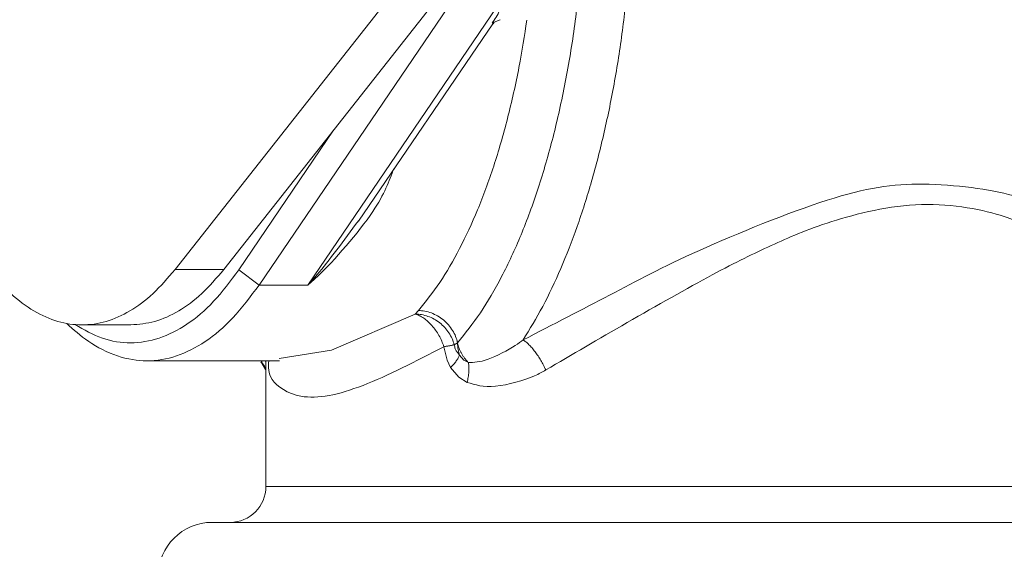
# Model space of a CAD drawing. Extents: x 0 to 427, y 0 to 297.
# Drawn here: x 147 to 147, y 205 to 206 of the extents above; entities that cross this region are included whole.
import ezdxf

# ---------------------------------------------------------------- set-up
doc = ezdxf.new("R2010")
doc.units = 0
doc.layers.add('M0', color=3, linetype='CONTINUOUS')

msp = doc.modelspace()

# ---------------------------------------------------------------- linework, layer by layer
at = {"layer": 'M0', "color": 7, "linetype": 'CONTINUOUS', "lineweight": 13}
for p, q in [((147.062214, 205.649593), (146.913484, 205.430919)), ((146.950325, 205.430919), (147.099055, 205.649593)), ((146.850046, 205.44263), (147.010228, 205.645679)), ((146.886887, 205.44263), (147.04707, 205.645679)), ((146.988695, 205.479192), (147.089921, 205.628022)), ((147.090292, 205.628069), (147.091109, 205.629255)), ((147.091109, 205.629255), (147.095541, 205.631175)), ((146.898181, 205.442428), (146.969814, 205.547748)), ((146.886887, 205.44263), (146.850046, 205.44263)), ((146.898181, 205.442428), (146.913484, 205.430919)), ((146.950325, 205.430919), (146.913484, 205.430919)), ((147.031472, 205.408983), (147.033836, 205.411715)), ((146.968182, 205.381771), (147.031472, 205.408983)), ((146.779737, 205.400875), (146.816579, 205.400875)), ((147.055499, 205.37426), (147.053052, 205.384399)), ((147.063389, 205.387325), (147.060816, 205.385861)), ((146.928794, 205.375453), (146.968182, 205.381771)), ((147.06487, 205.378057), (147.068199, 205.374313)), ((146.828859, 205.373775), (146.928852, 205.373775)), ((146.914859, 205.372639), (146.915682, 205.371891)), ((146.915692, 205.372418), (146.914987, 205.373775)), ((146.915086, 205.372924), (146.915231, 205.372505)), ((146.915231, 205.372505), (146.915692, 205.372418)), ((146.915692, 205.372418), (146.915475, 205.373775)), ((146.915539, 205.372447), (146.917764, 205.369507)), ((146.915682, 205.371891), (146.918401, 205.36726)), ((146.918228, 205.373633), (146.918166, 205.373775)), ((146.918656, 205.372464), (146.918228, 205.373633)), ((146.918656, 205.373775), (146.918656, 205.278924)), ((147.058159, 205.368789), (147.055499, 205.37426)), ((147.064342, 205.361301), (147.058159, 205.368789)), ((147.068199, 205.374313), (147.071561, 205.372418)), ((147.070586, 205.357511), (147.064342, 205.361301)), ((146.918656, 205.278924), (146.951664, 205.278924)), ((146.951664, 205.278924), (147.623257, 205.278924)), ((146.878006, 205.251825), (146.914823, 205.251825)), ((146.914823, 205.251825), (147.663908, 205.251825))]:
    msp.add_line(p, q, dxfattribs=at)
for centre, radius, start, end in [((146.891556, 205.278924), 0.0271, 270, 360), ((146.878006, 205.211174), 0.04065, 90, 180)]:
    msp.add_arc(centre, radius, start, end, dxfattribs=at)
at = {"layer": 'M0', "color": 7, "linetype": 'CONTINUOUS', "lineweight": 13, "extrusion": (0, 0, -1)}
for points, knots in [([(147.063389, 205.387325), (147.069224, 205.394587), (147.075059, 205.40185), (147.080646, 205.410087), (147.086233, 205.418325), (147.091572, 205.427537), (147.096684, 205.437388), (147.101796, 205.44724), (147.106681, 205.457731), (147.111291, 205.468865), (147.115901, 205.48), (147.120236, 205.491778), (147.124274, 205.504102), (147.128312, 205.516426), (147.132053, 205.529295), (147.135462, 205.542634), (147.138871, 205.555973), (147.141947, 205.569781), (147.144706, 205.58395), (147.147465, 205.598119), (147.149905, 205.612649), (147.151884, 205.627504), (147.153864, 205.642359), (147.155383, 205.657539), (147.156902, 205.67272)], [0, 0, 0, 0, 1, 1, 1, 2, 2, 2, 3, 3, 3, 4, 4, 4, 5, 5, 5, 6, 6, 6, 7, 7, 7, 8, 8, 8, 8]), ([(147.192689, 205.667356), (147.191316, 205.65335), (147.189942, 205.639343), (147.188201, 205.625586), (147.18646, 205.611828), (147.18435, 205.598318), (147.181983, 205.585076), (147.179616, 205.571833), (147.176992, 205.558858), (147.174096, 205.546227), (147.1712, 205.533596), (147.168032, 205.521311), (147.164618, 205.509423), (147.161203, 205.497535), (147.15754, 205.486046), (147.153642, 205.475027), (147.149744, 205.464008), (147.145611, 205.45346), (147.141278, 205.443379), (147.136945, 205.433299), (147.132413, 205.423686), (147.127647, 205.414792), (147.122882, 205.405898), (147.117883, 205.397723), (147.112884, 205.389548)], [0, 0, 0, 0, 1, 1, 1, 2, 2, 2, 3, 3, 3, 4, 4, 4, 5, 5, 5, 6, 6, 6, 7, 7, 7, 8, 8, 8, 8]), ([(147.089467, 205.628575), (147.091517, 205.63162), (147.093566, 205.634664), (147.095251, 205.638484), (147.096936, 205.642304), (147.098256, 205.6469), (147.098996, 205.649395), (147.099016, 205.649462), (147.099036, 205.649527), (147.099055, 205.649593)], [0, 0, 0, 0, 1, 1, 1, 2, 2, 2, 3, 3, 3, 3]), ([(147.033836, 205.411715), (147.039282, 205.418493), (147.044727, 205.425271), (147.049942, 205.43296), (147.055157, 205.440649), (147.06014, 205.449249), (147.064911, 205.45844), (147.069681, 205.467631), (147.074238, 205.477413), (147.078544, 205.487819), (147.08285, 205.498226), (147.086906, 205.509257), (147.090662, 205.520707), (147.094418, 205.532157), (147.097875, 205.544026), (147.101104, 205.55667), (147.104332, 205.569314), (147.107332, 205.582733), (147.109732, 205.595231), (147.112131, 205.607729), (147.11393, 205.619307), (147.115728, 205.630884)], [0, 0, 0, 0, 1, 1, 1, 2, 2, 2, 3, 3, 3, 4, 4, 4, 5, 5, 5, 6, 6, 6, 7, 7, 7, 7]), ([(147.015182, 205.518896), (147.011733, 205.509321), (147.008284, 205.499747), (146.999365, 205.486451), (146.988707, 205.470562), (146.970237, 205.449359), (146.957357, 205.43724), (146.954682, 205.434724), (146.952248, 205.432598), (146.9507, 205.431246), (146.950571, 205.431133), (146.950448, 205.431026), (146.950325, 205.430919)], [0, 0, 0, 0, 1, 1, 1, 2, 2, 2, 3, 3, 3, 4, 4, 4, 4]), ([(147.112884, 205.389548), (147.135279, 205.401056), (147.157675, 205.412564), (147.178214, 205.42335), (147.198753, 205.434135), (147.217436, 205.444198), (147.246046, 205.457057), (147.274656, 205.469916), (147.313193, 205.485571), (147.342445, 205.494943), (147.371697, 205.504314), (147.391663, 205.507403), (147.415169, 205.507107), (147.438676, 205.506812), (147.465723, 205.503132), (147.482667, 205.49855), (147.489237, 205.496773), (147.494288, 205.49486), (147.49934, 205.492948)], [0, 0, 0, 0, 1, 1, 1, 2, 2, 2, 3, 3, 3, 4, 4, 4, 5, 5, 5, 6, 6, 6, 6]), ([(147.491533, 205.476683), (147.486821, 205.478679), (147.482108, 205.480675), (147.476152, 205.482636), (147.460941, 205.487644), (147.437622, 205.492424), (147.413625, 205.491728), (147.389628, 205.491033), (147.364954, 205.484861), (147.345882, 205.478803), (147.32681, 205.472746), (147.313339, 205.466802), (147.300135, 205.46072), (147.286932, 205.454639), (147.273995, 205.44842), (147.255594, 205.438549), (147.237194, 205.428678), (147.213329, 205.415156), (147.19148, 205.402592), (147.169632, 205.390029), (147.1498, 205.378425), (147.129968, 205.366821)], [0, 0, 0, 0, 1, 1, 1, 2, 2, 2, 3, 3, 3, 4, 4, 4, 5, 5, 5, 6, 6, 6, 7, 7, 7, 7]), ([(146.950325, 205.430919), (146.950427, 205.431032), (146.950529, 205.431144), (146.950635, 205.431261), (146.952192, 205.432982), (146.954693, 205.435721), (146.957374, 205.438861), (146.966374, 205.449395), (146.977414, 205.464429), (146.988453, 205.479462)], [0, 0, 0, 0, 1, 1, 1, 2, 2, 2, 3, 3, 3, 3]), ([(146.709429, 205.44263), (146.71491, 205.436264), (146.720391, 205.429897), (146.726055, 205.42457), (146.73172, 205.419243), (146.737567, 205.414955), (146.743492, 205.411473), (146.749418, 205.40799), (146.755423, 205.405313), (146.761477, 205.403534), (146.767531, 205.401755), (146.773634, 205.400875), (146.779737, 205.400875), (146.78584, 205.400875), (146.791943, 205.401755), (146.797997, 205.403534), (146.804051, 205.405313), (146.810056, 205.40799), (146.815982, 205.411473), (146.821908, 205.414955), (146.827755, 205.419243), (146.833419, 205.42457), (146.839083, 205.429897), (146.844565, 205.436263), (146.850046, 205.44263)], [0, 0, 0, 0, 1, 1, 1, 2, 2, 2, 3, 3, 3, 4, 4, 4, 5, 5, 5, 6, 6, 6, 7, 7, 7, 8, 8, 8, 8]), ([(146.77457, 205.401087), (146.78136, 205.39721), (146.788149, 205.393333), (146.795157, 205.390853), (146.802165, 205.388374), (146.809391, 205.387292), (146.816579, 205.387325), (146.823766, 205.387357), (146.830915, 205.388503), (146.838, 205.390853), (146.845086, 205.393204), (146.852108, 205.396758), (146.859009, 205.401371), (146.86591, 205.405983), (146.87269, 205.411654), (146.879199, 205.418673), (146.885708, 205.425693), (146.891944, 205.43406), (146.898181, 205.442428)], [0, 0, 0, 0, 1, 1, 1, 2, 2, 2, 3, 3, 3, 4, 4, 4, 5, 5, 5, 6, 6, 6, 6]), ([(146.816579, 205.400875), (146.822682, 205.401383), (146.828785, 205.401892), (146.834839, 205.403534), (146.840893, 205.405177), (146.846897, 205.407953), (146.852823, 205.411473), (146.858749, 205.414992), (146.864596, 205.419254), (146.870261, 205.42457), (146.875925, 205.429887), (146.881406, 205.436258), (146.886887, 205.44263)], [0, 0, 0, 0, 1, 1, 1, 2, 2, 2, 3, 3, 3, 4, 4, 4, 4]), ([(146.913484, 205.430919), (146.907017, 205.422241), (146.90055, 205.413564), (146.893799, 205.406284), (146.887048, 205.399005), (146.880012, 205.393123), (146.872861, 205.38834), (146.865709, 205.383557), (146.858442, 205.379871), (146.851074, 205.377434), (146.843706, 205.374996), (146.836238, 205.373808), (146.828859, 205.373775), (146.82148, 205.373742), (146.814189, 205.374865), (146.806644, 205.377434), (146.799099, 205.380002), (146.791299, 205.384017), (146.784857, 205.38834), (146.778416, 205.392663), (146.773332, 205.397294), (146.768249, 205.401925)], [0, 0, 0, 0, 1, 1, 1, 2, 2, 2, 3, 3, 3, 4, 4, 4, 5, 5, 5, 6, 6, 6, 7, 7, 7, 7]), ([(147.033836, 205.411715), (147.035462, 205.411624), (147.037088, 205.411533), (147.038723, 205.411246), (147.040359, 205.410959), (147.042003, 205.410476), (147.043615, 205.409858), (147.045226, 205.409241), (147.046805, 205.408489), (147.048322, 205.407604), (147.04984, 205.406719), (147.051297, 205.4057), (147.052665, 205.404571), (147.054034, 205.403442), (147.055313, 205.402202), (147.056476, 205.400875), (147.057639, 205.399547), (147.058685, 205.398133), (147.059609, 205.396658), (147.060533, 205.395183), (147.061334, 205.393648), (147.061943, 205.392083), (147.062553, 205.390517), (147.062971, 205.388921), (147.063389, 205.387325)], [0, 0, 0, 0, 1, 1, 1, 2, 2, 2, 3, 3, 3, 4, 4, 4, 5, 5, 5, 6, 6, 6, 7, 7, 7, 8, 8, 8, 8]), ([(147.053052, 205.384399), (147.052536, 205.385838), (147.05202, 205.387278), (147.051406, 205.388696), (147.050792, 205.390115), (147.05008, 205.391512), (147.04931, 205.392867), (147.04854, 205.394222), (147.047711, 205.395535), (147.046828, 205.396786), (147.045945, 205.398036), (147.045009, 205.399226), (147.044034, 205.400337), (147.043059, 205.401448), (147.042046, 205.40248), (147.041009, 205.403415), (147.039973, 205.404351), (147.038913, 205.405189), (147.037845, 205.405929), (147.036776, 205.406669), (147.035698, 205.407311), (147.034634, 205.407803), (147.03357, 205.408296), (147.032521, 205.40864), (147.031472, 205.408983)], [0, 0, 0, 0, 1, 1, 1, 2, 2, 2, 3, 3, 3, 4, 4, 4, 5, 5, 5, 6, 6, 6, 7, 7, 7, 8, 8, 8, 8]), ([(147.031472, 205.408983), (147.033061, 205.408914), (147.03465, 205.408845), (147.036247, 205.408589), (147.037844, 205.408334), (147.039448, 205.407892), (147.041023, 205.407322), (147.042597, 205.406752), (147.04414, 205.406054), (147.045628, 205.405228), (147.047116, 205.404401), (147.048547, 205.403446), (147.049896, 205.402382), (147.051246, 205.401319), (147.052514, 205.400147), (147.053674, 205.398888), (147.054834, 205.397628), (147.055886, 205.396281), (147.056824, 205.394871), (147.057763, 205.39346), (147.058588, 205.391987), (147.059234, 205.390475), (147.05988, 205.388963), (147.060348, 205.387412), (147.060816, 205.385861)], [0, 0, 0, 0, 1, 1, 1, 2, 2, 2, 3, 3, 3, 4, 4, 4, 5, 5, 5, 6, 6, 6, 7, 7, 7, 8, 8, 8, 8]), ([(147.071561, 205.372418), (147.075796, 205.372528), (147.080031, 205.372638), (147.086446, 205.374955), (147.092924, 205.377295), (147.101626, 205.381887), (147.106874, 205.385245), (147.109418, 205.386873), (147.111151, 205.38821), (147.112884, 205.389548)], [0, 0, 0, 0, 1, 1, 1, 2, 2, 2, 3, 3, 3, 3]), ([(147.129968, 205.366821), (147.129399, 205.368041), (147.128831, 205.369262), (147.128217, 205.370468), (147.127604, 205.371675), (147.126945, 205.372868), (147.126262, 205.374034), (147.125579, 205.3752), (147.124872, 205.376338), (147.124145, 205.377437), (147.123418, 205.378535), (147.122672, 205.379594), (147.121915, 205.3806), (147.121159, 205.381607), (147.120391, 205.382562), (147.119623, 205.383453), (147.118854, 205.384344), (147.118084, 205.38517), (147.117319, 205.385931), (147.116554, 205.386691), (147.115794, 205.387386), (147.115056, 205.387978), (147.114317, 205.38857), (147.113601, 205.389059), (147.112884, 205.389548)], [0, 0, 0, 0, 1, 1, 1, 2, 2, 2, 3, 3, 3, 4, 4, 4, 5, 5, 5, 6, 6, 6, 7, 7, 7, 8, 8, 8, 8]), ([(147.053052, 205.384399), (147.031767, 205.373401), (147.010481, 205.362404), (146.991981, 205.355242), (146.973481, 205.34808), (146.957766, 205.344753), (146.94511, 205.347055), (146.935097, 205.348876), (146.926999, 205.354221), (146.923406, 205.359655), (146.920323, 205.364318), (146.920558, 205.369047), (146.920794, 205.373775)], [0, 0, 0, 0, 1, 1, 1, 2, 2, 2, 3, 3, 3, 4, 4, 4, 4]), ([(147.053052, 205.384399), (147.053462, 205.384462), (147.05387, 205.384525), (147.054266, 205.384588), (147.054662, 205.384652), (147.055045, 205.384715), (147.055418, 205.384777), (147.055791, 205.38484), (147.056153, 205.384903), (147.056503, 205.384965), (147.056854, 205.385027), (147.057192, 205.385089), (147.057519, 205.385151), (147.057846, 205.385212), (147.05816, 205.385273), (147.058461, 205.385334), (147.058762, 205.385395), (147.05905, 205.385455), (147.059326, 205.385514), (147.059602, 205.385573), (147.059866, 205.385632), (147.060112, 205.38569), (147.060359, 205.385748), (147.060587, 205.385805), (147.060816, 205.385861)], [0, 0, 0, 0, 1, 1, 1, 2, 2, 2, 3, 3, 3, 4, 4, 4, 5, 5, 5, 6, 6, 6, 7, 7, 7, 8, 8, 8, 8]), ([(147.060816, 205.385861), (147.061089, 205.384789), (147.061363, 205.383716), (147.061646, 205.382908), (147.06193, 205.3821), (147.062223, 205.381556), (147.062762, 205.380792), (147.063301, 205.380027), (147.064085, 205.379042), (147.06487, 205.378057)], [0, 0, 0, 0, 1, 1, 1, 2, 2, 2, 3, 3, 3, 3]), ([(147.063389, 205.387325), (147.063542, 205.386656), (147.063695, 205.385988), (147.063882, 205.385322), (147.064069, 205.384656), (147.064291, 205.383992), (147.064537, 205.383333), (147.064783, 205.382674), (147.065054, 205.38202), (147.06535, 205.381372), (147.065647, 205.380723), (147.06597, 205.380082), (147.066316, 205.379449), (147.066663, 205.378817), (147.067034, 205.378194), (147.067429, 205.377581), (147.067823, 205.376969), (147.068241, 205.376367), (147.068679, 205.375778), (147.069117, 205.375189), (147.069576, 205.374611), (147.07006, 205.374054), (147.070544, 205.373496), (147.071052, 205.372957), (147.071561, 205.372418)], [0, 0, 0, 0, 1, 1, 1, 2, 2, 2, 3, 3, 3, 4, 4, 4, 5, 5, 5, 6, 6, 6, 7, 7, 7, 8, 8, 8, 8]), ([(147.06487, 205.378057), (147.064752, 205.378429), (147.064634, 205.378801), (147.064525, 205.379176), (147.064417, 205.379552), (147.064318, 205.37993), (147.064226, 205.380311), (147.064134, 205.380692), (147.064048, 205.381075), (147.063971, 205.38146), (147.063894, 205.381844), (147.063824, 205.382231), (147.063762, 205.382619), (147.0637, 205.383008), (147.063646, 205.383397), (147.063599, 205.383788), (147.063553, 205.384179), (147.063514, 205.384571), (147.063483, 205.384963), (147.063451, 205.385356), (147.063427, 205.385749), (147.063413, 205.386142), (147.063398, 205.386536), (147.063394, 205.38693), (147.063389, 205.387325)], [0, 0, 0, 0, 1, 1, 1, 2, 2, 2, 3, 3, 3, 4, 4, 4, 5, 5, 5, 6, 6, 6, 7, 7, 7, 8, 8, 8, 8]), ([(147.058159, 205.368789), (147.058569, 205.369199), (147.058979, 205.369609), (147.05937, 205.370017), (147.05976, 205.370425), (147.06013, 205.370832), (147.060485, 205.371237), (147.060839, 205.371642), (147.061178, 205.372045), (147.061498, 205.372445), (147.061819, 205.372844), (147.062121, 205.373241), (147.062405, 205.373633), (147.062689, 205.374025), (147.062954, 205.374412), (147.063199, 205.374793), (147.063445, 205.375175), (147.06367, 205.375552), (147.063877, 205.375922), (147.064084, 205.376293), (147.064273, 205.376657), (147.064435, 205.377012), (147.064597, 205.377367), (147.064734, 205.377712), (147.06487, 205.378057)], [0, 0, 0, 0, 1, 1, 1, 2, 2, 2, 3, 3, 3, 4, 4, 4, 5, 5, 5, 6, 6, 6, 7, 7, 7, 8, 8, 8, 8]), ([(146.918472, 205.367277), (146.918229, 205.367851), (146.917987, 205.368426), (146.917708, 205.369009), (146.917428, 205.369592), (146.917111, 205.370183), (146.916769, 205.370753), (146.916427, 205.371322), (146.91606, 205.37187), (146.915692, 205.372418)], [0, 0, 0, 0, 1, 1, 1, 2, 2, 2, 3, 3, 3, 3]), ([(147.070586, 205.357511), (147.070745, 205.358173), (147.070905, 205.358835), (147.071044, 205.359495), (147.071184, 205.360155), (147.071304, 205.360813), (147.071409, 205.361467), (147.071514, 205.362121), (147.071605, 205.362772), (147.071679, 205.363416), (147.071753, 205.36406), (147.071811, 205.364699), (147.071852, 205.365329), (147.071893, 205.36596), (147.071918, 205.366584), (147.071927, 205.367197), (147.071935, 205.367811), (147.071927, 205.368415), (147.071903, 205.369009), (147.071879, 205.369603), (147.07184, 205.370186), (147.071781, 205.370753), (147.071721, 205.371319), (147.071641, 205.371869), (147.071561, 205.372418)], [0, 0, 0, 0, 1, 1, 1, 2, 2, 2, 3, 3, 3, 4, 4, 4, 5, 5, 5, 6, 6, 6, 7, 7, 7, 8, 8, 8, 8]), ([(147.129968, 205.366821), (147.127482, 205.365386), (147.124997, 205.363951), (147.121396, 205.36241), (147.113838, 205.359175), (147.101368, 205.35547), (147.092081, 205.354576), (147.082793, 205.353681), (147.07669, 205.355596), (147.070586, 205.357511)], [0, 0, 0, 0, 1, 1, 1, 2, 2, 2, 3, 3, 3, 3])]:
    msp.add_open_spline(points, degree=3, knots=knots, dxfattribs=at)

doc.saveas('drawing.dxf')
